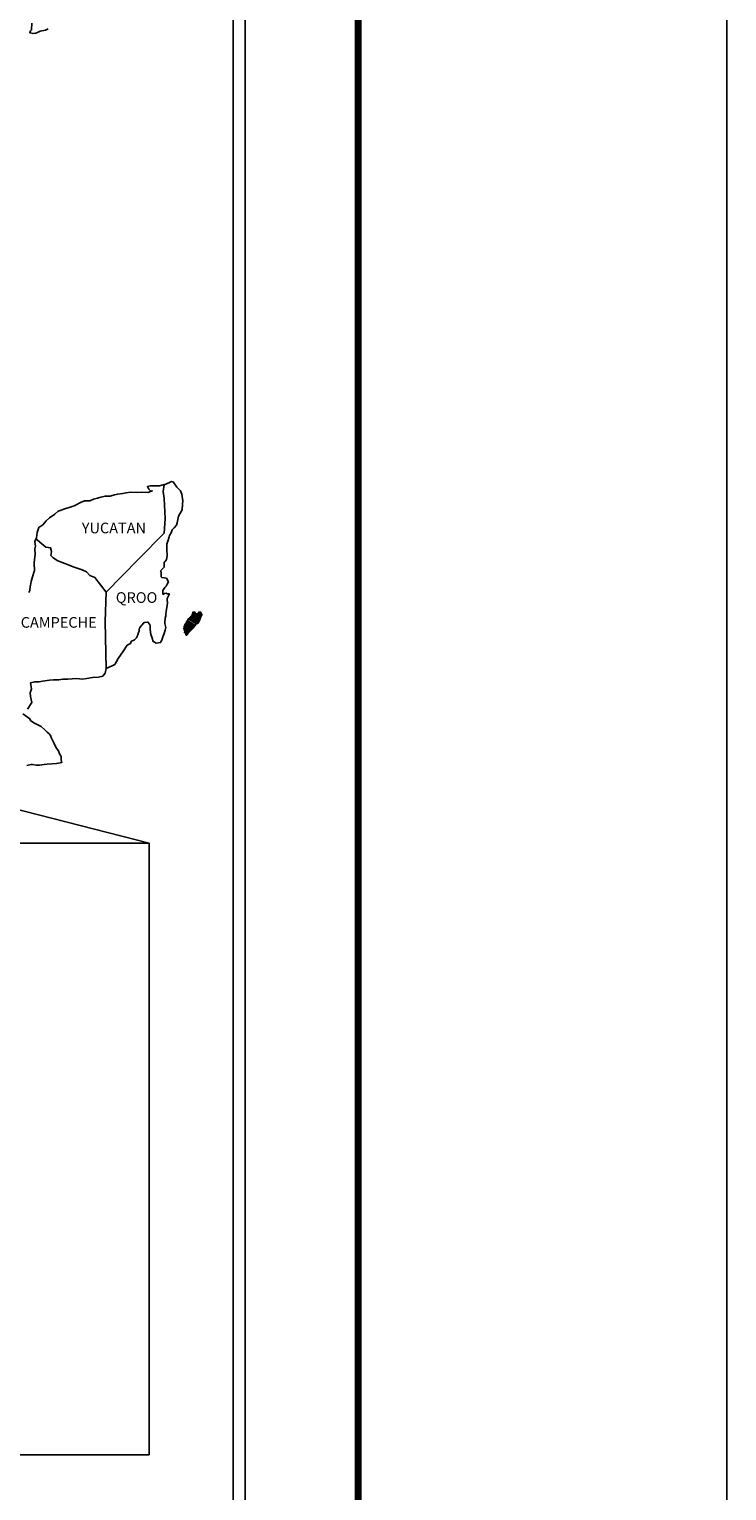
# Model space of a CAD drawing. Units: millimetres. Extents: x 441824 to 444224, y 1741156 to 1742956.
# Drawn here: x 444067 to 444224, y 1742450 to 1742780 of the extents above; entities that cross this region are included whole.
import ezdxf

# ---------------------------------------------------------------- set-up
doc = ezdxf.new("R2010")
doc.units = ezdxf.units.MM
doc.layers.add('Lomo', color=7, linetype='Continuous')
doc.styles.add('ROMANS', font='romans.shx')
picture_1 = doc.add_image_def('image1.jpg', size_in_pixel=(8640, 4460))

msp = doc.modelspace()

# ---------------------------------------------------------------- linework, layer by layer
at = {"layer": 'Lomo', "color": 7}
for p, q in [((444115.3, 1741251.2), (444115.3, 1742848.83)), ((444112.59, 1742830.85), (444112.59, 1742414.25))]:
    msp.add_line(p, q, dxfattribs=at)
at = {"layer": 'Lomo', "color": 5, "linetype": 'Continuous'}
for p, q in [((444097.55, 1742677.18), (444098.33, 1742677.62)), ((444098.33, 1742677.62), (444098.68, 1742677.77)), ((444098.68, 1742677.77), (444099.07, 1742677.68)), ((444099.07, 1742677.68), (444099.85, 1742676.49)), ((444096.78, 1742675.49), (444096.78, 1742675.49)), ((444096.98, 1742677.02), (444097.55, 1742677.18)), ((444099.85, 1742676.49), (444100.69, 1742675.65)), ((444100.69, 1742675.65), (444100.98, 1742674.86)), ((444100.98, 1742674.86), (444101.18, 1742673.38)), ((444101.04, 1742671.31), (444100.21, 1742669.93)), ((444101.14, 1742672.59), (444101.04, 1742671.31)), ((444101.18, 1742673.38), (444101.14, 1742672.59)), ((444099.77, 1742667.85), (444099.27, 1742667.26)), ((444099.91, 1742668.45), (444099.77, 1742667.85)), ((444100.21, 1742669.93), (444099.91, 1742668.45)), ((444098.01, 1742664.75), (444097.62, 1742663.61)), ((444098.11, 1742665.24), (444098.01, 1742664.75)), ((444098.21, 1742665.58), (444098.11, 1742665.24)), ((444098.6, 1742666.18), (444098.21, 1742665.58)), ((444098.84, 1742666.82), (444098.6, 1742666.18)), ((444099.27, 1742667.26), (444098.84, 1742666.82)), ((444097.67, 1742660.99), (444097.53, 1742660.1)), ((444097.62, 1742663.61), (444097.57, 1742662.48)), ((444097.57, 1742662.48), (444097.67, 1742660.99)), ((444097.04, 1742658.42), (444096.21, 1742657.58)), ((444096.21, 1742657.58), (444096.35, 1742657.24)), ((444097.23, 1742659.71), (444096.99, 1742659.56)), ((444096.99, 1742659.56), (444097.04, 1742658.67)), ((444097.04, 1742658.67), (444097.04, 1742658.42)), ((444097.53, 1742660.1), (444097.23, 1742659.71)), ((444096.35, 1742657.24), (444096.3, 1742656.99)), ((444096.3, 1742656.99), (444096.36, 1742656.21)), ((444096.36, 1742656.21), (444096.51, 1742656.11)), ((444096.51, 1742656.11), (444097.53, 1742655.96)), ((444097.68, 1742654.58), (444097.49, 1742654.14)), ((444097.53, 1742655.96), (444097.98, 1742655.07)), ((444097.98, 1742655.07), (444097.68, 1742654.58)), ((444097.19, 1742653.79), (444096.71, 1742653.15)), ((444096.71, 1742653.15), (444096.71, 1742652.21)), ((444096.71, 1742652.21), (444097.05, 1742652.46)), ((444097.05, 1742652.46), (444097.49, 1742652.56)), ((444097.49, 1742654.14), (444097.19, 1742653.79)), ((444097.49, 1742652.56), (444097.68, 1742652.41)), ((444097.68, 1742652.41), (444098.17, 1742652.36)), ((444098.17, 1742652.36), (444097.69, 1742651.32)), ((444097.69, 1742651.32), (444097.69, 1742651.03)), ((444097.69, 1742651.03), (444097.74, 1742650.33)), ((444097.4, 1742647.72), (444097.35, 1742647.42)), ((444097.49, 1742648.46), (444097.4, 1742647.72)), ((444097.59, 1742649.3), (444097.49, 1742648.46)), ((444097.74, 1742650.33), (444097.59, 1742649.3)), ((444097.25, 1742646.88), (444097.16, 1742645.94)), ((444097.16, 1742645.94), (444097.16, 1742645.7)), ((444097.16, 1742645.7), (444097.35, 1742644.81)), ((444097.35, 1742647.42), (444097.25, 1742646.88)), ((444097.35, 1742644.81), (444097.26, 1742644.16)), ((444096.57, 1742642.19), (444096.26, 1742641.46)), ((444096.72, 1742642.69), (444096.57, 1742642.19)), ((444097.01, 1742643.42), (444096.72, 1742642.69)), ((444097.26, 1742644.16), (444097.01, 1742643.42))]:
    msp.add_line(p, q, dxfattribs=at)
at = {"layer": 'Lomo', "color": 7, "linetype": 'Continuous'}
for p, q in [((444096.78, 1742675.49), (444096.98, 1742677.02)), ((444096.97, 1742673.91), (444096.78, 1742675.49)), ((444097.23, 1742669.42), (444096.97, 1742673.91)), ((444097.03, 1742666.07), (444097.23, 1742669.42)), ((444091.19, 1742660.21), (444097.03, 1742666.07)), ((444083.93, 1742652.73), (444091.19, 1742660.21)), ((444083.68, 1742646.13), (444083.93, 1742652.73)), ((444083.89, 1742635.56), (444083.68, 1742646.13))]:
    msp.add_line(p, q, dxfattribs=at)
at = {"layer": 'Lomo'}
msp.add_line((444043.76, 1742608.91), (444093.62, 1742596.1, -3.48), dxfattribs=at)
at = {"layer": 'Lomo', "color": 255, "linetype": 'Continuous', "elevation": 2.32}
msp.add_lwpolyline([(441823.98, 1742955.58), (444223.98, 1742955.58), (444223.98, 1741155.58), (441823.98, 1741155.58)], close=True, dxfattribs=at)
at = {"layer": 'Lomo', "color": 7, "linetype": 'Continuous', "const_width": 1.6}
msp.add_lwpolyline([(444140.79, 1741218.67), (444140.79, 1742879.98)], dxfattribs=at)
at = {"layer": 'Lomo', "color": 7, "linetype": 'Continuous'}
for points in [[(444067.11, 1742781.23), (444067.07, 1742779.69), (444066.87, 1742779.5), (444066.68, 1742779.05), (444066.78, 1742779), (444067.42, 1742778.85), (444068.05, 1742778.95), (444068.54, 1742779.2), (444069.03, 1742779.4), (444070.2, 1742779.65), (444070.79, 1742779.94)], [(444083.93, 1742652.73), (444081.37, 1742656.11), (444080.24, 1742656.56), (444079.5, 1742657.35), (444078.52, 1742657.84), (444076.66, 1742658.38), (444074.59, 1742659.22), (444073.02, 1742659.87), (444071.94, 1742660.51), (444071.4, 1742661.06), (444071.55, 1742661.95), (444071.35, 1742662.79), (444070.86, 1742662.83), (444070.27, 1742662.93), (444069.38, 1742663.67), (444068.45, 1742664.47), (444068.11, 1742664.71), (444067.79, 1742664.29)], [(444066.17, 1742626.37), (444067.15, 1742627.85), (444066.8, 1742629.19), (444066.75, 1742630.03), (444067.09, 1742630.91), (444066.8, 1742632.29), (444067.78, 1742632.54), (444068.81, 1742632.54), (444069.54, 1742632.64), (444071.16, 1742632.93), (444071.99, 1742632.94), (444073.26, 1742632.99), (444073.66, 1742633.04), (444073.66, 1742633.04), (444074.15, 1742633.14), (444075.27, 1742633.09), (444076.25, 1742633.19), (444077.23, 1742633.24), (444078.56, 1742633.14), (444079.54, 1742633.29), (444080.81, 1742633.49), (444082.18, 1742633.54), (444083.16, 1742633.79), (444083.7, 1742634.48), (444083.89, 1742635.56)], [(444066.04, 1742613.64), (444067.02, 1742613.84), (444067.31, 1742613.84), (444068.15, 1742613.69), (444068.88, 1742613.7), (444069.91, 1742613.84), (444070.6, 1742613.94), (444072.7, 1742614.09), (444073.19, 1742614.19), (444073.19, 1742614.19), (444073.93, 1742614.33), (444073.83, 1742614.49), (444073.78, 1742615.03), (444073.73, 1742615.67), (444073.39, 1742616.26), (444073.14, 1742616.95), (444072.65, 1742617.64), (444072.16, 1742618.63), (444071.52, 1742619.96), (444071.32, 1742620.4), (444071.03, 1742620.75), (444070.59, 1742621.2), (444070.04, 1742621.69), (444069.22, 1742622.47), (444067.6, 1742623.26), (444066.81, 1742623.8), (444066.66, 1742624.2), (444065.12, 1742625.33)]]:
    msp.add_lwpolyline(points, dxfattribs=at)
at = {"layer": 'Lomo', "color": 5, "linetype": 'Continuous'}
for points in [[(444066.47, 1742652.67), (444066.72, 1742653.17), (444066.76, 1742654.1), (444066.86, 1742654.3), (444066.96, 1742655.19), (444067.3, 1742656.23), (444067.64, 1742657.41), (444067.74, 1742657.61), (444067.68, 1742659.28), (444067.74, 1742660.17), (444067.88, 1742661.26), (444067.78, 1742662.54), (444067.93, 1742663.18), (444067.78, 1742664.17), (444068.22, 1742665.01), (444068.32, 1742666.2), (444068.75, 1742667.38), (444069.63, 1742667.97), (444070.37, 1742668.86), (444071.1, 1742669.55), (444072.33, 1742670.39), (444073.11, 1742671.04), (444073.55, 1742671.23), (444074.38, 1742671.53), (444074.83, 1742671.63), (444075.56, 1742671.88), (444076.25, 1742672.07), (444076.68, 1742672.27), (444077.32, 1742672.57), (444078.15, 1742672.97), (444079.03, 1742673.36), (444080.21, 1742673.41), (444081.09, 1742673.76), (444081.98, 1742674.01), (444082.71, 1742674.2), (444083.68, 1742674.45), (444084.81, 1742674.45), (444085.26, 1742674.55), (444085.79, 1742674.7), (444086.53, 1742674.89), (444087.66, 1742675.05), (444088.39, 1742675.2), (444089.42, 1742675.3), (444090.99, 1742675.25), (444091.87, 1742675.34), (444093.29, 1742675.25), (444094.17, 1742675.55), (444094.32, 1742675.6), (444093.98, 1742675.55), (444093.54, 1742675.99), (444093.24, 1742676.58), (444093.88, 1742676.73), (444094.86, 1742676.78), (444095.94, 1742676.74), (444097.03, 1742677.04)], [(444096.23, 1742641.4), (444095.16, 1742641.25), (444094.46, 1742641.7), (444094.37, 1742642.24), (444094.03, 1742643.22), (444093.83, 1742644.31), (444093.87, 1742645.1), (444093.78, 1742645.45), (444093.23, 1742646.04), (444093.14, 1742645.99), (444092.6, 1742645.89), (444092.4, 1742645.84), (444091.96, 1742645.29), (444091.82, 1742645.15), (444091.47, 1742644.6), (444091.38, 1742644.31), (444091.33, 1742643.96), (444091.23, 1742643.67), (444091.04, 1742643.12), (444090.99, 1742643.02), (444090.99, 1742643.02), (444090.99, 1742643.02), (444090.89, 1742642.73), (444090.89, 1742642.68), (444090.79, 1742642.58), (444090.74, 1742642.43), (444090.3, 1742641.99), (444090.3, 1742641.99), (444090.3, 1742641.99), (444090.01, 1742641.89), (444089.77, 1742641.79), (444089.52, 1742641.64), (444089.42, 1742641.2), (444088.68, 1742640.8), (444088.49, 1742640.6), (444087.86, 1742639.51), (444086.59, 1742637.79), (444086.59, 1742637.79), (444085.85, 1742636.46), (444085.26, 1742636.16), (444084.73, 1742635.91), (444083.89, 1742635.56)]]:
    msp.add_lwpolyline(points, dxfattribs=at)

# ---------------------------------------------------------------- texts
at = {"layer": 'Lomo', "color": 7, "char_height": 2.4, "width": 25.138, "attachment_point": 1, "style": 'ROMANS'}
for s, insert in [('YUCATAN', (444078.41, 1742668.45, 2.32)), ('QROO', (444086.09, 1742652.75, 2.32)), ('CAMPECHE', (444064.63, 1742647.14, 2.32))]:
    msp.add_mtext(s, dxfattribs=dict(at, insert=insert))

# ---------------------------------------------------------------- referenced raster images: frames only (the image files are external)
image = msp.add_image(picture_1, insert=(443826.21, 1742458.06, -3.48), size_in_units=(267.42, 138.04))
image.dxf.flags = 7

# ---------------------------------------------------------------- meshes
at = {"layer": 'Lomo', "color": 5, "linetype": 'Continuous'}
mesh = msp.add_polyface(dxfattribs=at)
corners = [(444102.69, 1742646.91), (444104.62, 1742645.72), (444104.63, 1742645.73), (444102.71, 1742646.93), (444104.65, 1742645.75), (444102.72, 1742646.95), (444104.78, 1742646), (444102.95, 1742647.13), (444104.89, 1742646.2), (444103.08, 1742647.32), (444104.92, 1742646.25), (444103.12, 1742647.37), (444104.99, 1742646.37), (444103.23, 1742647.46), (444105.04, 1742646.46), (444103.29, 1742647.55), (444105.07, 1742646.52), (444103.29, 1742647.62), (444105.08, 1742646.56), (444103.3, 1742647.67), (444105.11, 1742646.68), (444103.35, 1742647.77), (444105.15, 1742646.83), (444103.43, 1742647.89), (444105.18, 1742646.96), (444103.47, 1742648.02), (444105.2, 1742647.03), (444103.49, 1742648.09), (444105.23, 1742647.09), (444103.5, 1742648.16), (444105.27, 1742647.16), (444103.5, 1742648.26), (444103.5, 1742648.26), (444105.29, 1742647.19), (444103.55, 1742648.27), (444104.03, 1742647.97), (444105.29, 1742647.2), (444104.11, 1742647.93), (444105.31, 1742647.23), (444104.21, 1742647.91), (444105.32, 1742647.24), (444104.25, 1742647.91), (444105.34, 1742647.28), (444104.34, 1742647.9), (444105.36, 1742647.31), (444104.41, 1742647.9), (444105.36, 1742647.31), (444104.42, 1742647.9), (444105.38, 1742647.34), (444104.47, 1742647.91), (444105.39, 1742647.37), (444104.51, 1742647.91), (444105.44, 1742647.45), (444104.67, 1742647.93), (444105.48, 1742647.5), (444104.72, 1742647.97), (444105.5, 1742647.54), (444104.75, 1742648), (444105.49, 1742647.6), (444104.78, 1742648.04), (444105.49, 1742647.66), (444104.84, 1742648.06), (444105.49, 1742647.67), (444104.86, 1742648.06), (444105.49, 1742647.69), (444104.88, 1742648.06), (444105.02, 1742647.97), (444105.49, 1742647.69), (444105.07, 1742647.95), (444105.49, 1742647.69), (444105.08, 1742647.95), (444105.49, 1742647.7), (444105.08, 1742647.95), (444105.49, 1742647.7), (444105.09, 1742647.95), (444105.49, 1742647.7), (444105.09, 1742647.95), (444105.49, 1742647.71), (444105.1, 1742647.95), (444105.49, 1742647.71), (444105.11, 1742647.95), (444105.48, 1742647.72), (444105.12, 1742647.95), (444105.48, 1742647.74), (444105.15, 1742647.95), (444105.48, 1742647.75), (444105.17, 1742647.95), (444105.48, 1742647.75), (444105.17, 1742647.95), (444105.48, 1742647.75), (444105.17, 1742647.95), (444105.48, 1742647.76), (444105.18, 1742647.95), (444105.48, 1742647.77), (444105.19, 1742647.95), (444105.48, 1742647.8), (444105.21, 1742647.97), (444105.48, 1742647.81), (444105.22, 1742647.97), (444105.48, 1742647.81), (444105.22, 1742647.97), (444105.48, 1742647.82), (444105.23, 1742647.97), (444105.46, 1742647.85), (444105.25, 1742647.98), (444105.45, 1742647.87), (444105.26, 1742647.99), (444105.44, 1742647.89), (444105.28, 1742647.99), (444105.43, 1742647.9), (444105.28, 1742647.99), (444105.41, 1742647.94), (444105.32, 1742648), (444105.4, 1742647.96), (444105.34, 1742648)]
mesh.append_faces([[corners[k] for k in face] for face in [(0, 1, 2, 3), (3, 2, 4, 5), (5, 4, 6, 7), (7, 6, 8, 9), (9, 8, 10, 11), (11, 10, 12, 13), (13, 12, 14, 15), (15, 14, 16, 17), (17, 16, 18, 19), (19, 18, 20, 21), (21, 20, 22, 23), (23, 22, 24, 25), (25, 24, 26, 27), (27, 26, 28, 29), (29, 28, 30, 31), (32, 30, 33, 34), (35, 33, 36, 37), (37, 36, 38, 39), (39, 38, 40, 41), (41, 40, 42, 43), (43, 42, 44, 45), (45, 44, 46, 47), (47, 46, 48, 49), (49, 48, 50, 51), (51, 50, 52, 53), (53, 52, 54, 55), (55, 54, 56, 57), (57, 56, 58, 59), (59, 58, 60, 61), (61, 60, 62, 63), (63, 62, 64, 65), (66, 64, 67, 68), (68, 67, 69, 70), (70, 69, 71, 72), (72, 71, 73, 74), (74, 73, 75, 76), (76, 75, 77, 78), (78, 77, 79, 80), (80, 79, 81, 82), (82, 81, 83, 84), (84, 83, 85, 86), (86, 85, 87, 88), (88, 87, 89, 90), (90, 89, 91, 92), (92, 91, 93, 94), (94, 93, 95, 96), (96, 95, 97, 98), (98, 97, 99, 100), (100, 99, 101, 102), (102, 101, 103, 104), (104, 103, 105, 106), (106, 105, 107, 108), (108, 107, 109, 110), (110, 109, 111, 112), (112, 111, 113, 114)]], dxfattribs={"vtx0": -1, "vtx2": -1, "color": 5})
mesh = msp.add_polyface(dxfattribs=at)
corners = [(444103.55, 1742648.27), (444104.03, 1742647.97), (444104.03, 1742647.98), (444103.56, 1742648.27), (444104.01, 1742648.03), (444103.61, 1742648.28), (444104.01, 1742648.05), (444103.64, 1742648.28), (444103.99, 1742648.12), (444103.74, 1742648.27), (444103.97, 1742648.17), (444103.82, 1742648.27), (444103.96, 1742648.18), (444103.83, 1742648.26), (444103.91, 1742648.26), (444103.91, 1742648.26), (444104.7, 1742648.14), (444104.74, 1742648.14), (444104.7, 1742648.16), (444104.76, 1742648.14), (444104.7, 1742648.17), (444104.77, 1742648.14), (444104.7, 1742648.18), (444104.88, 1742648.06), (444105.02, 1742647.97), (444105, 1742647.99), (444104.88, 1742648.07), (444104.77, 1742648.14), (444104.7, 1742648.18), (444105, 1742647.99), (444104.88, 1742648.07), (444104.78, 1742648.14), (444104.7, 1742648.18), (444104.99, 1742648), (444104.89, 1742648.07), (444104.78, 1742648.14), (444104.7, 1742648.19), (444104.99, 1742648.01), (444104.89, 1742648.07), (444104.78, 1742648.14), (444104.7, 1742648.19), (444104.99, 1742648.01), (444104.89, 1742648.07), (444104.79, 1742648.14), (444104.7, 1742648.2), (444104.98, 1742648.02), (444104.89, 1742648.07), (444104.8, 1742648.14), (444104.7, 1742648.2), (444104.97, 1742648.03), (444104.9, 1742648.08), (444104.81, 1742648.14), (444104.71, 1742648.2), (444104.97, 1742648.04), (444104.9, 1742648.08), (444104.84, 1742648.14), (444104.73, 1742648.21), (444104.97, 1742648.06), (444104.9, 1742648.1), (444104.85, 1742648.14), (444104.74, 1742648.21), (444104.97, 1742648.07), (444104.91, 1742648.11), (444104.86, 1742648.14), (444104.75, 1742648.21), (444104.91, 1742648.11), (444104.97, 1742648.07), (444104.91, 1742648.11), (444104.86, 1742648.14), (444104.75, 1742648.21), (444104.97, 1742648.07), (444104.9, 1742648.11), (444104.87, 1742648.14), (444104.76, 1742648.21), (444104.97, 1742648.08), (444104.89, 1742648.13), (444104.88, 1742648.14), (444104.76, 1742648.21), (444104.97, 1742648.09), (444104.96, 1742648.12), (444104.8, 1742648.22), (444104.96, 1742648.13), (444104.81, 1742648.22), (444104.96, 1742648.14), (444104.82, 1742648.22), (444104.97, 1742648.14), (444104.82, 1742648.23), (444104.98, 1742648.14), (444104.85, 1742648.23), (444105, 1742648.15), (444104.89, 1742648.22), (444105.01, 1742648.16), (444104.9, 1742648.23), (444105.02, 1742648.16), (444104.91, 1742648.23), (444105.06, 1742648.16), (444104.93, 1742648.24), (444105.08, 1742648.16), (444104.96, 1742648.24), (444105.12, 1742648.17), (444105.01, 1742648.24), (444105.34, 1742648), (444105.4, 1742647.96), (444105.38, 1742648.01), (444105.38, 1742648.01), (444105.13, 1742648.17), (444105.02, 1742648.24), (444105.13, 1742648.17), (444105.02, 1742648.24), (444105.24, 1742648.17), (444105.13, 1742648.24), (444105.25, 1742648.18), (444105.15, 1742648.24), (444105.26, 1742648.2), (444105.2, 1742648.23), (444105.26, 1742648.22)]
mesh.append_faces([[corners[k] for k in face] for face in [(0, 1, 2, 3), (3, 2, 4, 5), (5, 4, 6, 7), (7, 6, 8, 9), (9, 8, 10, 11), (11, 10, 12, 13), (13, 12, 14, 15), (16, 16, 17, 18), (18, 17, 19, 20), (20, 19, 21, 22), (23, 24, 25, 26), (22, 21, 27, 28), (26, 25, 29, 30), (28, 27, 31, 32), (30, 29, 33, 34), (32, 31, 35, 36), (34, 33, 37, 38), (36, 35, 39, 40), (38, 37, 41, 42), (40, 39, 43, 44), (42, 41, 45, 46), (44, 43, 47, 48), (46, 45, 49, 50), (48, 47, 51, 52), (50, 49, 53, 54), (52, 51, 55, 56), (54, 53, 57, 58), (56, 55, 59, 60), (58, 57, 61, 62), (60, 59, 63, 64), (65, 61, 66, 67), (64, 63, 68, 69), (67, 66, 70, 71), (69, 68, 72, 73), (71, 70, 74, 75), (73, 72, 76, 77), (75, 74, 78, 76), (77, 78, 79, 80), (80, 79, 81, 82), (82, 81, 83, 84), (84, 83, 85, 86), (86, 85, 87, 88), (88, 87, 89, 90), (90, 89, 91, 92), (92, 91, 93, 94), (94, 93, 95, 96), (96, 95, 97, 98), (98, 97, 99, 100), (101, 102, 103, 104), (100, 99, 105, 106), (106, 105, 107, 108), (108, 107, 109, 110), (110, 109, 111, 112), (112, 111, 113, 114), (114, 113, 115, 115)]], dxfattribs={"vtx0": -1, "vtx2": -1, "color": 5})
mesh = msp.add_polyface(dxfattribs=at)
corners = [(444101.96, 1742643.08), (444101.99, 1742643.08), (444101.92, 1742643.12), (444101.99, 1742643.08), (444101.92, 1742643.12), (444102.04, 1742643.07), (444101.91, 1742643.15), (444102.06, 1742643.07), (444101.9, 1742643.18), (444102.09, 1742643.08), (444101.88, 1742643.21), (444102.11, 1742643.1), (444101.87, 1742643.25), (444102.18, 1742643.17), (444101.86, 1742643.37), (444102.19, 1742643.18), (444101.86, 1742643.38), (444102.22, 1742643.21), (444101.85, 1742643.44), (444101.58, 1742643.61), (444101.59, 1742643.62), (444101.57, 1742643.63), (444102.23, 1742643.22), (444101.85, 1742643.46), (444101.59, 1742643.62), (444101.58, 1742643.63), (444102.23, 1742643.22), (444101.85, 1742643.46), (444101.6, 1742643.62), (444101.58, 1742643.64), (444102.24, 1742643.23), (444101.84, 1742643.48), (444101.61, 1742643.62), (444101.59, 1742643.64), (444102.24, 1742643.23), (444101.84, 1742643.48), (444101.63, 1742643.63), (444101.6, 1742643.65), (444102.25, 1742643.24), (444101.82, 1742643.51), (444101.64, 1742643.63), (444101.61, 1742643.65), (444102.25, 1742643.25), (444101.81, 1742643.53), (444101.67, 1742643.63), (444101.61, 1742643.66), (444102.26, 1742643.26), (444101.8, 1742643.55), (444101.67, 1742643.63), (444101.61, 1742643.67), (444102.26, 1742643.26), (444101.8, 1742643.55), (444101.7, 1742643.63), (444101.62, 1742643.68), (444102.27, 1742643.27), (444101.79, 1742643.57), (444101.79, 1742643.59), (444101.62, 1742643.69), (444102.28, 1742643.28), (444102.28, 1742643.29), (444101.62, 1742643.69), (444102.29, 1742643.3), (444101.63, 1742643.71), (444102.29, 1742643.31), (444101.63, 1742643.72), (444102.33, 1742643.37), (444101.67, 1742643.78), (444102.35, 1742643.39), (444101.67, 1742643.81), (444102.37, 1742643.43), (444101.67, 1742643.86), (444102.39, 1742643.45), (444101.67, 1742643.9), (444102.43, 1742643.51), (444101.64, 1742644), (444102.46, 1742643.56), (444101.62, 1742644.08), (444102.47, 1742643.57), (444101.57, 1742644.13), (444102.48, 1742643.59), (444101.55, 1742644.17), (444102.49, 1742643.6), (444101.53, 1742644.2), (444102.51, 1742643.62), (444101.53, 1742644.23), (444102.52, 1742643.65), (444101.53, 1742644.26), (444102.53, 1742643.65), (444101.53, 1742644.27), (444102.54, 1742643.67), (444101.53, 1742644.29), (444102.61, 1742643.74), (444101.5, 1742644.43), (444102.67, 1742643.8), (444101.47, 1742644.54), (444102.68, 1742643.82), (444101.47, 1742644.57), (444102.7, 1742643.84), (444101.47, 1742644.6), (444102.71, 1742643.85), (444101.47, 1742644.62), (444102.73, 1742643.87), (444101.48, 1742644.65), (444102.77, 1742643.91), (444101.49, 1742644.7), (444102.8, 1742643.94), (444101.49, 1742644.75), (444102.82, 1742643.97), (444101.5, 1742644.79), (444102.83, 1742643.98), (444101.5, 1742644.81)]
mesh.append_faces([[corners[k] for k in face] for face in [(0, 0, 1, 2), (2, 1, 3, 4), (4, 3, 5, 6), (6, 5, 7, 8), (8, 7, 9, 10), (10, 9, 11, 12), (12, 11, 13, 14), (14, 13, 15, 16), (16, 15, 17, 18), (19, 19, 20, 21), (18, 17, 22, 23), (21, 20, 24, 25), (23, 22, 26, 27), (25, 24, 28, 29), (27, 26, 30, 31), (29, 28, 32, 33), (31, 30, 34, 35), (33, 32, 36, 37), (35, 34, 38, 39), (37, 36, 40, 41), (39, 38, 42, 43), (41, 40, 44, 45), (43, 42, 46, 47), (45, 44, 48, 49), (47, 46, 50, 51), (49, 48, 52, 53), (51, 50, 54, 55), (53, 52, 56, 57), (55, 54, 58, 56), (57, 58, 59, 60), (60, 59, 61, 62), (62, 61, 63, 64), (64, 63, 65, 66), (66, 65, 67, 68), (68, 67, 69, 70), (70, 69, 71, 72), (72, 71, 73, 74), (74, 73, 75, 76), (76, 75, 77, 78), (78, 77, 79, 80), (80, 79, 81, 82), (82, 81, 83, 84), (84, 83, 85, 86), (86, 85, 87, 88), (88, 87, 89, 90), (90, 89, 91, 92), (92, 91, 93, 94), (94, 93, 95, 96), (96, 95, 97, 98), (98, 97, 99, 100), (100, 99, 101, 102), (102, 101, 103, 104), (104, 103, 105, 106), (106, 105, 107, 108), (108, 107, 109, 110)]], dxfattribs={"vtx0": -1, "vtx2": -1, "color": 5})
mesh = msp.add_polyface(dxfattribs=at)
corners = [(444101.5, 1742644.81), (444102.83, 1742643.98), (444102.84, 1742643.99), (444101.51, 1742644.82), (444101.51, 1742644.82), (444102.84, 1742643.99), (444101.51, 1742644.82), (444101.51, 1742644.82), (444102.85, 1742644), (444101.51, 1742644.83), (444102.85, 1742644), (444101.51, 1742644.84), (444102.86, 1742644.01), (444101.51, 1742644.85), (444102.87, 1742644.02), (444101.51, 1742644.86), (444101.51, 1742644.86), (444102.87, 1742644.03), (444101.51, 1742644.87), (444102.88, 1742644.03), (444101.51, 1742644.88), (444101.51, 1742644.88), (444102.89, 1742644.04), (444101.51, 1742644.9), (444102.91, 1742644.06), (444101.51, 1742644.92), (444102.92, 1742644.07), (444101.51, 1742644.94), (444102.92, 1742644.08), (444101.51, 1742644.95), (444102.93, 1742644.08), (444101.51, 1742644.96), (444102.94, 1742644.09), (444101.51, 1742644.98), (444102.94, 1742644.1), (444101.51, 1742644.98), (444102.95, 1742644.1), (444101.52, 1742644.99), (444102.96, 1742644.12), (444101.53, 1742645), (444102.97, 1742644.12), (444101.53, 1742645.01), (444102.97, 1742644.13), (444101.53, 1742645.02), (444102.99, 1742644.15), (444101.55, 1742645.04), (444103, 1742644.16), (444101.55, 1742645.06), (444103.01, 1742644.17), (444101.55, 1742645.08), (444103.03, 1742644.19), (444101.56, 1742645.1), (444103.04, 1742644.2), (444101.57, 1742645.11), (444103.05, 1742644.21), (444101.57, 1742645.13), (444103.06, 1742644.21), (444101.57, 1742645.14), (444103.06, 1742644.22), (444101.57, 1742645.15), (444103.07, 1742644.23), (444101.57, 1742645.16), (444103.08, 1742644.24), (444101.57, 1742645.17), (444103.09, 1742644.25), (444101.57, 1742645.19), (444103.1, 1742644.25), (444101.57, 1742645.2), (444103.11, 1742644.27), (444101.57, 1742645.23), (444103.12, 1742644.28), (444101.58, 1742645.23), (444101.58, 1742645.23), (444103.12, 1742644.28), (444101.57, 1742645.24), (444101.57, 1742645.24), (444103.13, 1742644.28), (444101.57, 1742645.25), (444103.13, 1742644.28), (444101.58, 1742645.25), (444103.13, 1742644.29), (444101.58, 1742645.25), (444103.14, 1742644.29), (444101.58, 1742645.26), (444103.14, 1742644.3), (444101.58, 1742645.27), (444101.58, 1742645.27), (444103.15, 1742644.3), (444101.58, 1742645.27), (444103.17, 1742644.32), (444101.59, 1742645.3), (444103.18, 1742644.34), (444101.6, 1742645.32), (444103.19, 1742644.34), (444101.6, 1742645.33), (444103.2, 1742644.35), (444101.61, 1742645.33), (444103.21, 1742644.36), (444101.62, 1742645.34), (444103.22, 1742644.37), (444101.63, 1742645.35), (444103.23, 1742644.38), (444101.64, 1742645.37), (444103.24, 1742644.39), (444101.65, 1742645.37), (444103.24, 1742644.39), (444101.65, 1742645.38), (444103.25, 1742644.4), (444101.65, 1742645.39), (444103.25, 1742644.4), (444101.65, 1742645.39), (444103.26, 1742644.41), (444101.66, 1742645.4), (444101.66, 1742645.4), (444103.27, 1742644.42), (444101.66, 1742645.41), (444103.27, 1742644.42), (444101.66, 1742645.42), (444103.29, 1742644.44), (444101.67, 1742645.45)]
mesh.append_faces([[corners[k] for k in face] for face in [(0, 1, 2, 3), (4, 2, 5, 6), (7, 5, 8, 9), (9, 8, 10, 11), (11, 10, 12, 13), (13, 12, 14, 15), (16, 14, 17, 18), (18, 17, 19, 20), (21, 19, 22, 23), (23, 22, 24, 25), (25, 24, 26, 27), (27, 26, 28, 29), (29, 28, 30, 31), (31, 30, 32, 33), (33, 32, 34, 35), (35, 34, 36, 37), (37, 36, 38, 39), (39, 38, 40, 41), (41, 40, 42, 43), (43, 42, 44, 45), (45, 44, 46, 47), (47, 46, 48, 49), (49, 48, 50, 51), (51, 50, 52, 53), (53, 52, 54, 55), (55, 54, 56, 57), (57, 56, 58, 59), (59, 58, 60, 61), (61, 60, 62, 63), (63, 62, 64, 65), (65, 64, 66, 67), (67, 66, 68, 69), (69, 68, 70, 71), (72, 70, 73, 74), (75, 73, 76, 77), (77, 76, 78, 79), (79, 78, 80, 81), (81, 80, 82, 83), (83, 82, 84, 85), (86, 84, 87, 88), (88, 87, 89, 90), (90, 89, 91, 92), (92, 91, 93, 94), (94, 93, 95, 96), (96, 95, 97, 98), (98, 97, 99, 100), (100, 99, 101, 102), (102, 101, 103, 104), (104, 103, 105, 106), (106, 105, 107, 108), (108, 107, 109, 110), (110, 109, 111, 112), (113, 111, 114, 115), (115, 114, 116, 117), (117, 116, 118, 119)]], dxfattribs={"vtx0": -1, "vtx2": -1, "color": 5})
mesh = msp.add_polyface(dxfattribs=at)
corners = [(444101.67, 1742645.45), (444103.29, 1742644.44), (444103.3, 1742644.45), (444101.67, 1742645.46), (444103.3, 1742644.45), (444101.67, 1742645.46), (444103.32, 1742644.46), (444101.69, 1742645.47), (444103.33, 1742644.48), (444101.7, 1742645.49), (444103.34, 1742644.48), (444101.71, 1742645.49), (444103.34, 1742644.49), (444101.71, 1742645.5), (444103.35, 1742644.49), (444101.71, 1742645.51), (444103.35, 1742644.5), (444101.71, 1742645.51), (444103.35, 1742644.5), (444101.71, 1742645.52), (444103.36, 1742644.5), (444101.71, 1742645.53), (444103.37, 1742644.52), (444101.71, 1742645.54), (444103.38, 1742644.52), (444101.72, 1742645.55), (444103.38, 1742644.53), (444101.73, 1742645.56), (444101.73, 1742645.56), (444103.39, 1742644.54), (444101.73, 1742645.57), (444103.39, 1742644.54), (444101.73, 1742645.58), (444103.4, 1742644.55), (444101.73, 1742645.58), (444103.4, 1742644.55), (444101.73, 1742645.59), (444103.41, 1742644.56), (444101.74, 1742645.6), (444103.42, 1742644.57), (444101.75, 1742645.6), (444103.42, 1742644.57), (444101.77, 1742645.6), (444103.43, 1742644.58), (444101.77, 1742645.6), (444103.43, 1742644.58), (444101.77, 1742645.61), (444101.77, 1742645.61), (444103.44, 1742644.59), (444101.77, 1742645.62), (444101.77, 1742645.62), (444103.44, 1742644.59), (444101.78, 1742645.62), (444101.78, 1742645.62), (444103.44, 1742644.59), (444101.79, 1742645.62), (444101.79, 1742645.62), (444103.44, 1742644.6), (444101.79, 1742645.62), (444101.79, 1742645.62), (444103.45, 1742644.6), (444101.79, 1742645.62), (444103.45, 1742644.6), (444101.79, 1742645.63), (444101.79, 1742645.63), (444103.46, 1742644.61), (444101.79, 1742645.64), (444101.79, 1742645.64), (444103.46, 1742644.61), (444101.8, 1742645.64), (444103.47, 1742644.62), (444101.81, 1742645.65), (444103.48, 1742644.63), (444101.82, 1742645.66), (444103.49, 1742644.64), (444101.83, 1742645.67), (444103.49, 1742644.65), (444101.84, 1742645.68), (444103.5, 1742644.65), (444101.84, 1742645.68), (444103.5, 1742644.66), (444101.84, 1742645.69), (444103.51, 1742644.66), (444101.85, 1742645.69), (444103.51, 1742644.67), (444101.86, 1742645.7), (444101.86, 1742645.7), (444103.52, 1742644.67), (444101.86, 1742645.7), (444101.86, 1742645.7), (444103.52, 1742644.67), (444101.86, 1742645.7), (444101.86, 1742645.7), (444103.52, 1742644.68), (444101.86, 1742645.71), (444103.53, 1742644.68), (444101.87, 1742645.71), (444101.87, 1742645.71), (444103.53, 1742644.69), (444101.87, 1742645.72), (444103.53, 1742644.69), (444101.88, 1742645.72), (444103.54, 1742644.69), (444101.88, 1742645.72), (444101.88, 1742645.72), (444103.54, 1742644.7), (444101.88, 1742645.72), (444103.54, 1742644.7), (444101.89, 1742645.72), (444103.55, 1742644.7), (444101.89, 1742645.73), (444101.89, 1742645.73), (444103.55, 1742644.71), (444101.89, 1742645.74), (444101.89, 1742645.74), (444103.55, 1742644.71), (444101.9, 1742645.74), (444103.56, 1742644.71), (444101.9, 1742645.74), (444101.9, 1742645.74), (444103.56, 1742644.72), (444101.9, 1742645.75), (444101.9, 1742645.75), (444103.57, 1742644.73), (444101.91, 1742645.76), (444103.58, 1742644.74), (444101.92, 1742645.77), (444103.59, 1742644.75), (444101.92, 1742645.78)]
mesh.append_faces([[corners[k] for k in face] for face in [(0, 1, 2, 3), (3, 2, 4, 5), (5, 4, 6, 7), (7, 6, 8, 9), (9, 8, 10, 11), (11, 10, 12, 13), (13, 12, 14, 15), (15, 14, 16, 17), (17, 16, 18, 19), (19, 18, 20, 21), (21, 20, 22, 23), (23, 22, 24, 25), (25, 24, 26, 27), (28, 26, 29, 30), (30, 29, 31, 32), (32, 31, 33, 34), (34, 33, 35, 36), (36, 35, 37, 38), (38, 37, 39, 40), (40, 39, 41, 42), (42, 41, 43, 44), (44, 43, 45, 46), (47, 45, 48, 49), (50, 48, 51, 52), (53, 51, 54, 55), (56, 54, 57, 58), (59, 57, 60, 61), (61, 60, 62, 63), (64, 62, 65, 66), (67, 65, 68, 69), (69, 68, 70, 71), (71, 70, 72, 73), (73, 72, 74, 75), (75, 74, 76, 77), (77, 76, 78, 79), (79, 78, 80, 81), (81, 80, 82, 83), (83, 82, 84, 85), (86, 84, 87, 88), (89, 87, 90, 91), (92, 90, 93, 94), (94, 93, 95, 96), (97, 95, 98, 99), (99, 98, 100, 101), (101, 100, 102, 103), (104, 102, 105, 106), (106, 105, 107, 108), (108, 107, 109, 110), (111, 109, 112, 113), (114, 112, 115, 116), (116, 115, 117, 118), (119, 117, 120, 121), (122, 120, 123, 124), (124, 123, 125, 126), (126, 125, 127, 128)]], dxfattribs={"vtx0": -1, "vtx2": -1, "color": 5})
mesh = msp.add_polyface(dxfattribs=at)
corners = [(444101.89, 1742645.74), (444101.89, 1742645.74), (444101.9, 1742645.74), (444101.9, 1742645.74), (444101.97, 1742645.89), (444101.98, 1742645.89), (444101.98, 1742645.9), (444101.98, 1742645.9), (444102.05, 1742646.05), (444102.05, 1742646.05), (444102.05, 1742646.05), (444102.04, 1742646.06), (444102.04, 1742646.06), (444102.05, 1742646.06), (444102.05, 1742646.06), (444102.05, 1742646.07), (444103.81, 1742644.98), (444103.81, 1742644.98), (444102.05, 1742646.07), (444102.07, 1742646.06), (444102.07, 1742646.06), (444102.05, 1742646.07), (444103.81, 1742644.98), (444102.07, 1742646.06), (444102.05, 1742646.07), (444102.07, 1742646.06), (444102.06, 1742646.07), (444103.81, 1742644.98), (444102.08, 1742646.06), (444102.07, 1742646.06), (444102.06, 1742646.07), (444102.08, 1742646.06), (444102.08, 1742646.06), (444102.08, 1742646.06), (444102.08, 1742646.06), (444102.08, 1742646.06), (444103.81, 1742644.98), (444102.08, 1742646.06), (444102.07, 1742646.07), (444102.06, 1742646.07), (444102.08, 1742646.06), (444102.08, 1742646.06), (444103.81, 1742644.98), (444102.08, 1742646.06), (444102.07, 1742646.07), (444102.07, 1742646.07), (444102.06, 1742646.08), (444102.07, 1742646.07), (444102.07, 1742646.07), (444102.07, 1742646.07), (444102.08, 1742646.06), (444102.08, 1742646.06), (444103.82, 1742644.99), (444102.08, 1742646.06), (444102.07, 1742646.07), (444102.06, 1742646.08), (444102.08, 1742646.07), (444102.08, 1742646.07), (444102.08, 1742646.07), (444102.08, 1742646.06), (444102.08, 1742646.06), (444102.08, 1742646.07), (444102.08, 1742646.06), (444103.82, 1742644.99), (444102.09, 1742646.06), (444102.07, 1742646.07), (444102.06, 1742646.08), (444102.08, 1742646.06), (444102.08, 1742646.07), (444103.82, 1742644.99), (444102.09, 1742646.06), (444102.06, 1742646.08), (444102.07, 1742646.07), (444102.06, 1742646.08), (444102.08, 1742646.06), (444102.08, 1742646.07), (444103.82, 1742644.99), (444102.09, 1742646.06), (444102.07, 1742646.07), (444102.06, 1742646.08), (444102.08, 1742646.06), (444102.08, 1742646.07), (444102.07, 1742646.07), (444102.07, 1742646.07), (444102.06, 1742646.08), (444102.08, 1742646.07), (444102.08, 1742646.07), (444102.07, 1742646.08), (444102.06, 1742646.09), (444102.08, 1742646.07), (444102.08, 1742646.07), (444102.09, 1742646.07), (444102.08, 1742646.07), (444102.07, 1742646.08), (444102.06, 1742646.09), (444102.09, 1742646.07), (444102.08, 1742646.07), (444102.07, 1742646.08), (444102.06, 1742646.09), (444103.82, 1742644.99), (444103.82, 1742644.99), (444102.08, 1742646.07), (444102.07, 1742646.08), (444102.07, 1742646.08), (444102.06, 1742646.09), (444103.82, 1742644.99), (444102.08, 1742646.07), (444102.07, 1742646.08), (444102.06, 1742646.09), (444102.08, 1742646.07), (444103.82, 1742644.99), (444102.08, 1742646.07), (444102.06, 1742646.09), (444102.07, 1742646.08), (444102.07, 1742646.09), (444102.07, 1742646.09), (444102.07, 1742646.09), (444102.08, 1742646.08), (444102.08, 1742646.08), (444102.08, 1742646.08), (444102.07, 1742646.09), (444102.07, 1742646.09), (444102.07, 1742646.09), (444102.07, 1742646.09), (444102.08, 1742646.08), (444102.08, 1742646.08), (444102.07, 1742646.09), (444102.06, 1742646.09), (444103.83, 1742645), (444103.83, 1742645), (444102.08, 1742646.08), (444102.06, 1742646.09), (444102.08, 1742646.09), (444102.06, 1742646.09), (444103.83, 1742645), (444102.08, 1742646.09), (444103.83, 1742645), (444102.06, 1742646.1), (444102.06, 1742646.1), (444103.83, 1742645.01), (444102.07, 1742646.1)]
mesh.append_faces([[corners[k] for k in face] for face in [(0, 1, 2, 3), (4, 5, 6, 7), (8, 9, 10, 11), (12, 10, 13, 14), (15, 16, 17, 18), (18, 19, 20, 21), (19, 17, 22, 23), (24, 20, 25, 26), (23, 22, 27, 28), (26, 25, 29, 30), (31, 32, 33, 34), (35, 27, 36, 37), (30, 29, 38, 39), (34, 33, 40, 41), (37, 36, 42, 43), (39, 44, 45, 46), (44, 47, 48, 49), (41, 40, 50, 51), (43, 42, 52, 53), (46, 45, 54, 55), (49, 48, 56, 57), (51, 50, 58, 58), (53, 59, 60, 61), (62, 52, 63, 64), (55, 54, 65, 66), (61, 60, 67, 68), (64, 63, 69, 70), (71, 65, 72, 73), (68, 67, 74, 75), (70, 69, 76, 77), (73, 72, 78, 79), (75, 74, 80, 81), (79, 82, 83, 84), (81, 80, 85, 86), (84, 83, 87, 88), (89, 90, 91, 92), (88, 87, 93, 94), (92, 91, 95, 96), (94, 93, 97, 98), (96, 99, 100, 101), (98, 102, 103, 104), (101, 100, 105, 106), (104, 103, 107, 108), (109, 105, 110, 111), (112, 107, 113, 114), (114, 113, 115, 116), (117, 117, 118, 119), (120, 121, 122, 123), (119, 118, 124, 125), (123, 122, 126, 127), (125, 128, 129, 130), (131, 126, 132, 133), (130, 129, 134, 135), (133, 134, 136, 137), (138, 136, 139, 140)]], dxfattribs={"vtx0": -1, "vtx2": -1, "color": 5})
mesh = msp.add_polyface(dxfattribs=at)
corners = [(444101.92, 1742645.78), (444103.59, 1742644.75), (444103.59, 1742644.75), (444101.93, 1742645.78), (444101.93, 1742645.78), (444103.6, 1742644.76), (444101.93, 1742645.79), (444101.93, 1742645.79), (444103.6, 1742644.76), (444101.94, 1742645.79), (444101.94, 1742645.79), (444103.61, 1742644.77), (444101.94, 1742645.8), (444101.94, 1742645.8), (444103.61, 1742644.77), (444101.94, 1742645.81), (444103.62, 1742644.78), (444101.95, 1742645.81), (444101.95, 1742645.81), (444103.62, 1742644.78), (444101.95, 1742645.82), (444103.63, 1742644.79), (444101.95, 1742645.82), (444103.64, 1742644.8), (444101.96, 1742645.84), (444103.64, 1742644.8), (444101.96, 1742645.84), (444103.64, 1742644.8), (444101.96, 1742645.85), (444103.65, 1742644.81), (444101.96, 1742645.86), (444101.96, 1742645.86), (444103.65, 1742644.82), (444101.96, 1742645.86), (444103.66, 1742644.82), (444101.96, 1742645.87), (444103.66, 1742644.82), (444101.96, 1742645.88), (444101.96, 1742645.88), (444103.67, 1742644.83), (444101.96, 1742645.88), (444101.96, 1742645.88), (444103.67, 1742644.83), (444101.97, 1742645.88), (444103.67, 1742644.84), (444101.97, 1742645.89), (444101.97, 1742645.89), (444103.68, 1742644.84), (444101.97, 1742645.89), (444101.98, 1742645.89), (444103.68, 1742644.84), (444101.98, 1742645.9), (444101.98, 1742645.9), (444103.68, 1742644.84), (444101.98, 1742645.9), (444103.69, 1742644.85), (444101.98, 1742645.9), (444101.98, 1742645.9), (444103.69, 1742644.85), (444101.98, 1742645.91), (444103.69, 1742644.86), (444101.99, 1742645.91), (444101.99, 1742645.91), (444103.7, 1742644.86), (444101.99, 1742645.92), (444101.99, 1742645.92), (444103.7, 1742644.86), (444101.99, 1742645.92), (444101.99, 1742645.92), (444103.71, 1742644.87), (444102, 1742645.93), (444102, 1742645.93), (444103.71, 1742644.88), (444102, 1742645.94), (444103.71, 1742644.88), (444102, 1742645.94), (444103.72, 1742644.88), (444102, 1742645.94), (444102, 1742645.94), (444103.72, 1742644.89), (444102, 1742645.95), (444102, 1742645.95), (444103.72, 1742644.89), (444102.01, 1742645.95), (444102.01, 1742645.95), (444103.73, 1742644.89), (444102.01, 1742645.96), (444102.01, 1742645.96), (444103.73, 1742644.9), (444102.01, 1742645.97), (444102.01, 1742645.97), (444103.74, 1742644.9), (444102.01, 1742645.97), (444102.01, 1742645.97), (444103.74, 1742644.91), (444102.01, 1742645.98), (444102.01, 1742645.98), (444103.74, 1742644.91), (444102.01, 1742645.99), (444102.01, 1742645.99), (444103.75, 1742644.91), (444102.02, 1742645.99), (444103.75, 1742644.92), (444102.02, 1742645.99), (444102.02, 1742645.99), (444103.75, 1742644.92), (444102.02, 1742646), (444102.02, 1742646), (444103.76, 1742644.93), (444102.02, 1742646.01), (444102.02, 1742646.01), (444103.77, 1742644.93), (444102.02, 1742646.01), (444102.02, 1742646.01), (444103.77, 1742644.94), (444102.02, 1742646.02), (444102.02, 1742646.02), (444103.77, 1742644.94), (444102.02, 1742646.03), (444103.78, 1742644.94), (444102.03, 1742646.03), (444102.03, 1742646.03), (444103.78, 1742644.95), (444102.03, 1742646.03), (444102.03, 1742646.03), (444103.78, 1742644.95), (444102.03, 1742646.04), (444102.03, 1742646.04), (444103.79, 1742644.95), (444102.04, 1742646.04), (444103.79, 1742644.96), (444102.04, 1742646.05), (444102.04, 1742646.05), (444103.79, 1742644.96), (444102.04, 1742646.05), (444102.04, 1742646.05), (444103.8, 1742644.97), (444102.04, 1742646.05), (444102.04, 1742646.05), (444103.8, 1742644.97), (444102.05, 1742646.05), (444102.05, 1742646.05), (444103.8, 1742644.97), (444102.05, 1742646.05), (444103.8, 1742644.97), (444102.05, 1742646.06), (444102.05, 1742646.06), (444103.81, 1742644.98), (444102.05, 1742646.07)]
mesh.append_faces([[corners[k] for k in face] for face in [(0, 1, 2, 3), (4, 2, 5, 6), (7, 5, 8, 9), (10, 8, 11, 12), (13, 11, 14, 15), (15, 14, 16, 17), (18, 16, 19, 20), (20, 19, 21, 22), (22, 21, 23, 24), (24, 23, 25, 26), (26, 25, 27, 28), (28, 27, 29, 30), (31, 29, 32, 33), (33, 32, 34, 35), (35, 34, 36, 37), (38, 36, 39, 40), (41, 39, 42, 43), (43, 42, 44, 45), (46, 44, 47, 48), (49, 47, 50, 51), (52, 50, 53, 54), (54, 53, 55, 56), (57, 55, 58, 59), (59, 58, 60, 61), (62, 60, 63, 64), (65, 63, 66, 67), (68, 66, 69, 70), (71, 69, 72, 73), (73, 72, 74, 75), (75, 74, 76, 77), (78, 76, 79, 80), (81, 79, 82, 83), (84, 82, 85, 86), (87, 85, 88, 89), (90, 88, 91, 92), (93, 91, 94, 95), (96, 94, 97, 98), (99, 97, 100, 101), (101, 100, 102, 103), (104, 102, 105, 106), (107, 105, 108, 109), (110, 108, 111, 112), (113, 111, 114, 115), (116, 114, 117, 118), (118, 117, 119, 120), (121, 119, 122, 123), (124, 122, 125, 126), (127, 125, 128, 129), (129, 128, 130, 131), (132, 130, 133, 134), (135, 133, 136, 137), (138, 136, 139, 140), (141, 139, 142, 143), (143, 142, 144, 145), (146, 144, 147, 148)]], dxfattribs={"vtx0": -1, "vtx2": -1, "color": 5})
mesh = msp.add_polyface(dxfattribs=at)
corners = [(444102.09, 1742646.06), (444103.82, 1742644.99), (444103.82, 1742644.99), (444102.09, 1742646.06), (444103.82, 1742644.99), (444102.09, 1742646.06), (444103.82, 1742644.99), (444102.09, 1742646.07), (444103.82, 1742644.99), (444102.09, 1742646.07), (444102.08, 1742646.07), (444103.82, 1742644.99), (444103.83, 1742645), (444102.08, 1742646.08), (444103.83, 1742645), (444102.08, 1742646.08), (444103.83, 1742645), (444102.08, 1742646.08), (444102.07, 1742646.1), (444103.83, 1742645.01), (444103.84, 1742645.01), (444102.08, 1742646.11), (444102.08, 1742646.11), (444103.85, 1742645.02), (444102.08, 1742646.11), (444103.85, 1742645.02), (444102.08, 1742646.12), (444103.86, 1742645.03), (444102.08, 1742646.13), (444102.08, 1742646.13), (444103.86, 1742645.03), (444102.09, 1742646.13), (444102.09, 1742646.13), (444103.87, 1742645.04), (444102.09, 1742646.14), (444103.87, 1742645.04), (444102.1, 1742646.14), (444102.1, 1742646.14), (444103.87, 1742645.05), (444102.1, 1742646.15), (444103.88, 1742645.05), (444102.1, 1742646.15), (444103.88, 1742645.05), (444102.1, 1742646.15), (444102.1, 1742646.15), (444103.88, 1742645.06), (444102.11, 1742646.16), (444103.89, 1742645.06), (444102.11, 1742646.16), (444103.89, 1742645.06), (444102.11, 1742646.17), (444102.11, 1742646.17), (444103.89, 1742645.07), (444102.12, 1742646.17), (444103.89, 1742645.07), (444102.12, 1742646.17), (444102.12, 1742646.17), (444103.9, 1742645.08), (444102.12, 1742646.18), (444103.9, 1742645.08), (444102.12, 1742646.18), (444102.12, 1742646.18), (444103.9, 1742645.09), (444102.13, 1742646.19), (444103.91, 1742645.1), (444102.14, 1742646.19), (444102.14, 1742646.19), (444103.92, 1742645.11), (444102.15, 1742646.2), (444103.92, 1742645.11), (444102.15, 1742646.21), (444103.92, 1742645.11), (444102.16, 1742646.21), (444102.16, 1742646.21), (444103.92, 1742645.12), (444102.16, 1742646.21), (444102.16, 1742646.21), (444103.93, 1742645.12), (444102.16, 1742646.22), (444102.16, 1742646.22), (444103.93, 1742645.13), (444102.16, 1742646.22), (444103.93, 1742645.13), (444102.16, 1742646.23), (444102.16, 1742646.23), (444103.93, 1742645.14), (444102.16, 1742646.23), (444102.16, 1742646.23), (444103.94, 1742645.14), (444102.17, 1742646.24), (444102.17, 1742646.24), (444103.94, 1742645.15), (444102.17, 1742646.25), (444102.17, 1742646.25), (444103.95, 1742645.15), (444102.17, 1742646.25), (444102.17, 1742646.25), (444104.01, 1742645.26), (444102.26, 1742646.34), (444104.24, 1742645.62), (444102.49, 1742646.71), (444104.25, 1742645.63), (444102.49, 1742646.72), (444104.25, 1742645.64), (444102.5, 1742646.72), (444102.5, 1742646.72), (444104.26, 1742645.65), (444102.51, 1742646.73), (444102.51, 1742646.73), (444104.27, 1742645.66), (444102.52, 1742646.74), (444104.27, 1742645.66), (444102.52, 1742646.75), (444104.29, 1742645.67), (444102.53, 1742646.76), (444104.31, 1742645.67), (444102.53, 1742646.77), (444104.33, 1742645.67), (444102.54, 1742646.78), (444104.35, 1742645.67), (444102.55, 1742646.79), (444104.37, 1742645.68), (444102.56, 1742646.8), (444104.39, 1742645.68), (444102.57, 1742646.81), (444104.46, 1742645.69), (444102.6, 1742646.85), (444104.5, 1742645.7), (444102.63, 1742646.86), (444104.53, 1742645.7), (444102.65, 1742646.87), (444104.62, 1742645.72), (444102.69, 1742646.91), (444104.62, 1742645.72), (444102.69, 1742646.91)]
mesh.append_faces([[corners[k] for k in face] for face in [(0, 1, 2, 3), (3, 2, 4, 5), (5, 4, 6, 7), (7, 6, 8, 9), (10, 11, 12, 13), (13, 12, 14, 15), (15, 14, 16, 17), (18, 19, 20, 21), (22, 20, 23, 24), (24, 23, 25, 26), (26, 25, 27, 28), (29, 27, 30, 31), (32, 30, 33, 34), (34, 33, 35, 36), (37, 35, 38, 39), (39, 38, 40, 41), (41, 40, 42, 43), (44, 42, 45, 46), (46, 45, 47, 48), (48, 47, 49, 50), (51, 49, 52, 53), (53, 52, 54, 55), (56, 54, 57, 58), (58, 57, 59, 60), (61, 59, 62, 63), (63, 62, 64, 65), (66, 64, 67, 68), (68, 67, 69, 70), (70, 69, 71, 72), (73, 71, 74, 75), (76, 74, 77, 78), (79, 77, 80, 81), (81, 80, 82, 83), (84, 82, 85, 86), (87, 85, 88, 89), (90, 88, 91, 92), (93, 91, 94, 95), (96, 94, 97, 98), (98, 97, 99, 100), (100, 99, 101, 102), (102, 101, 103, 104), (105, 103, 106, 107), (108, 106, 109, 110), (110, 109, 111, 112), (112, 111, 113, 114), (114, 113, 115, 116), (116, 115, 117, 118), (118, 117, 119, 120), (120, 119, 121, 122), (122, 121, 123, 124), (124, 123, 125, 126), (126, 125, 127, 128), (128, 127, 129, 130), (130, 129, 131, 132), (132, 131, 133, 134)]], dxfattribs={"vtx0": -1, "vtx2": -1, "color": 5})

doc.saveas('drawing.dxf')
